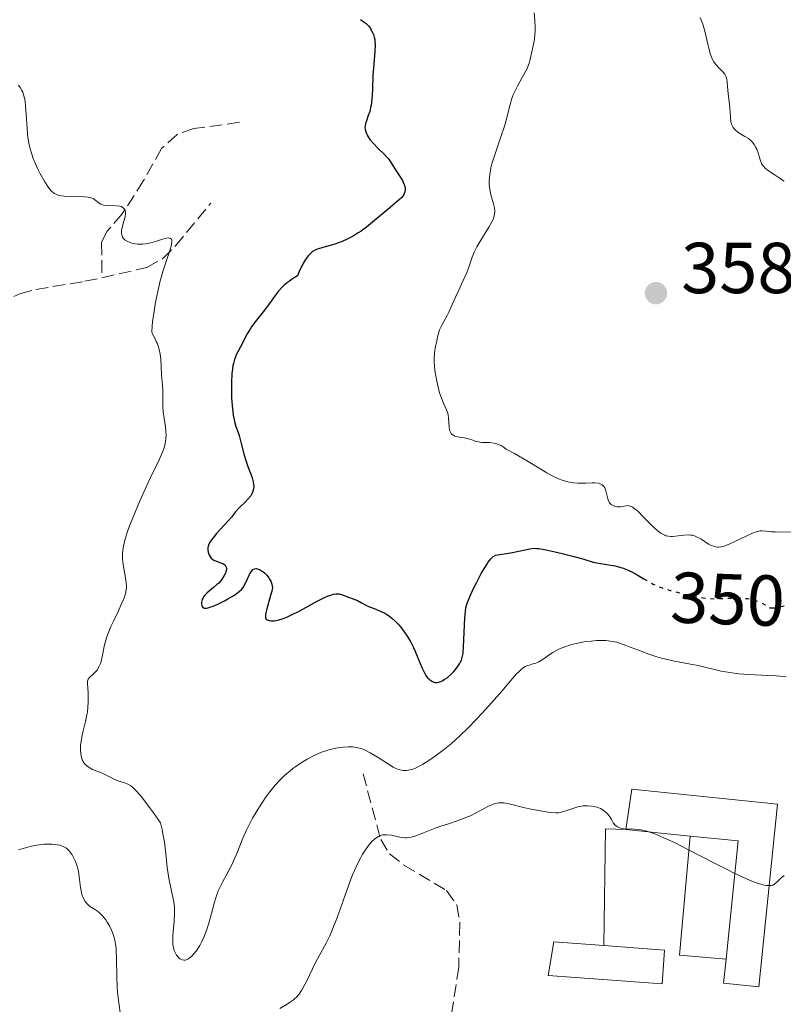
# Model space of a CAD drawing. Units: metres. Extents: x 625458 to 628936, y 4676349 to 4678721.
# Drawn here: x 625767 to 625873, y 4676656 to 4676793 of the extents above; entities that cross this region are included whole.
import ezdxf
from ezdxf.enums import TextEntityAlignment as Align

# ---------------------------------------------------------------- set-up
doc = ezdxf.new("R2010")
doc.units = ezdxf.units.M
doc.header["$MEASUREMENT"] = 0
doc.linetypes.add('DGN Style 3', pattern=[2.435890702152634, 1.739921930109024, -0.6959687720436097])
doc.linetypes.add('DGN Style 5', pattern=[1.217945351076317, 0.5219765790327072, -0.6959687720436097])
for name, color, linetype, lineweight in [('Barranco lineal', 142, 'DGN Style 3', 13), ('Caseta-cabaña', 1, 'Continuous', 0), ('Cota de curva de nivel directora', 7, 'Continuous', 0), ('Cota de punto acotado terreno', 7, 'Continuous', 0), ('Curva de nivel directora', 30, 'Continuous', 30), ('Curva de nivel directora no vista', 30, 'DGN Style 5', 30), ('Curva de nivel intermedia', 30, 'Continuous', 0), ('Edificio', 1, 'Continuous', 13), ('Línea  de muro-pared o tapia', 1, 'Continuous', 13), ('Punto acotado terreno (símbolo)', 7, 'Continuous', 0)]:
    doc.layers.add(name, color=color, linetype=linetype, lineweight=lineweight)
doc.styles.add('Style-Arial', font='arial.ttf')

# ---------------------------------------------------------------- blocks, each defined once
blk = doc.blocks.new('5PATER')
at = {"layer": 'Punto acotado terreno (símbolo)', "linetype": 'Continuous', "lineweight": 0}
h = blk.add_hatch(color=51, dxfattribs=at)
edge = h.paths.add_edge_path()
edge.add_ellipse((0, 0), major_axis=(-0.1095731443231308, -0.1110710700762829), ratio=0.9994222409660317, start_angle=0, end_angle=360)

msp = doc.modelspace()

# ---------------------------------------------------------------- linework, layer by layer
at = {"layer": 'Barranco lineal', "color": 142, "linetype": 'DGN Style 3', "lineweight": 13}
for points in [[(625797.6600000003, 4676778.859999999, 347.3600000000006), (625791.3200000003, 4676777.99, 346.6100000000006), (625788.9699999997, 4676777.189999999, 346.3000000000029), (625786.8099999997, 4676775.210000001, 345.6300000000047), (625784.3200000003, 4676770.76, 345.5), (625781.3399999999, 4676766.130000001, 344.75), (625779.2199999997, 4676763.680000001, 344.3800000000047), (625778.4900000002, 4676762.140000001, 344.3800000000047), (625778.5300000003, 4676757.25, 344.070000000007)], [(625778.5300000003, 4676757.25, 344.070000000007), (625784.7699999996, 4676758.689999999, 344.75), (625786.9400000004, 4676759.91, 345.0299999999988), (625788.7400000002, 4676761.680000001, 345.320000000007), (625793.6500000004, 4676767.609999999, 345.8699999999953)], [(625662.3899999997, 4676732.99, 340.2799999999988), (625665.2400000002, 4676729.859999999, 341.0299999999988), (625667.2100000001, 4676728.300000001, 341.0299999999988), (625668.5800000001, 4676727.75, 341.0299999999988), (625673.04, 4676727.32, 341.0299999999988), (625680.79, 4676727.449999999, 341.0299999999988), (625703, 4676731.859999999, 341.3899999999995), (625739.7699999996, 4676743.57, 342.1399999999995), (625749.2199999997, 4676746.83, 342.1399999999995), (625755.1900000004, 4676749.25, 342.179999999993), (625761.8099999997, 4676752.779999999, 342.4700000000012), (625767.1100000005, 4676755.01, 343.0200000000041), (625769.3200000003, 4676755.630000001, 343.2599999999948), (625776.1600000003, 4676756.76, 343.6300000000047), (625778.5300000003, 4676757.25, 344.070000000007)], [(625814.8399999999, 4676688.300000001, 342.8899999999995), (625817.2800000003, 4676679.180000001, 340.6499999999942), (625818.5, 4676677.17, 340.1300000000047), (625820.5199999996, 4676675.630000001, 339.6900000000023), (625826.4299999997, 4676672.09, 338.7899999999936), (625827.8600000005, 4676670.08, 338.7899999999936), (625828.2800000003, 4676667.600000001, 338.7899999999936), (625828.1299999999, 4676661.439999999, 338.0500000000029), (625826.5999999996, 4676651.59, 337.4600000000065)]]:
    msp.add_polyline3d(points, dxfattribs=at)
at = {"layer": 'Caseta-cabaña', "color": 1, "linetype": 'Continuous', "lineweight": 0, "elevation": 341.7700000000041, "flags": 128}
msp.add_lwpolyline([(625860.3200000003, 4676679.66), (625858.8200000003, 4676663.109999999), (625865.29, 4676662.57)], dxfattribs=at)
at = {"layer": 'Caseta-cabaña', "color": 1, "linetype": 'Continuous', "lineweight": 0}
msp.add_polyline3d([(625865.29, 4676662.57, 341.1600000000035), (625858.8200000003, 4676663.109999999, 341.7700000000041), (625860.3200000003, 4676679.66, 341.7700000000041), (625866.9699999997, 4676678.980000001, 341.7700000000041)], close=True, dxfattribs=at)
at = {"layer": 'Curva de nivel directora', "color": 30, "linetype": 'Continuous', "lineweight": 30, "elevation": 350, "flags": 128}
for points in [[(625814.4699999987, 4676793.160000003), (625814.9899999995, 4676792.790000001), (625815.24, 4676792.59), (625815.5700000006, 4676792.25), (625815.859999999, 4676791.880000001), (625815.9799999997, 4676791.690000001), (625816.1999999988, 4676791.270000001), (625816.2900000004, 4676791.050000002), (625816.3899999987, 4676790.710000002), (625816.4600000003, 4676790.360000002), (625816.4899999994, 4676790.11), (625816.5199999984, 4676789.59), (625816.4800000006, 4676788.77), (625816.3099999983, 4676786.930000001), (625816.2100000001, 4676785.41), (625816.1200000006, 4676783.460000001), (625816.0800000003, 4676782.640000001), (625816.0099999988, 4676781.680000001), (625815.9399999996, 4676781.190000001), (625815.8799999993, 4676780.900000001), (625815.7499999995, 4676780.380000001), (625815.5499999983, 4676779.790000001), (625815.2899999992, 4676779.050000001), (625815.1900000006, 4676778.710000001), (625815.1100000002, 4676778.32), (625815.099999999, 4676778.140000002), (625815.1300000004, 4676777.870000001), (625815.24, 4676777.460000002), (625815.4199999986, 4676777.060000001), (625815.5499999983, 4676776.840000001), (625815.7899999997, 4676776.490000002), (625816.269999998, 4676775.91), (625816.8899999994, 4676775.28), (625817.7900000003, 4676774.410000001), (625818.1799999991, 4676773.980000001), (625818.349999999, 4676773.78), (625818.6500000008, 4676773.369999999), (625819.4199999997, 4676772.140000002), (625819.7100000002, 4676771.690000001), (625820.1100000005, 4676771.070000002), (625820.3000000003, 4676770.760000001), (625820.5199999993, 4676770.32), (625820.6, 4676770.11), (625820.649999999, 4676769.9), (625820.6800000003, 4676769.770000001), (625820.6899999992, 4676769.520000001), (625820.6400000001, 4676769.180000001), (625820.5599999997, 4676768.960000001), (625820.4900000005, 4676768.830000003), (625820.3099999992, 4676768.57), (625820.1999999997, 4676768.430000001), (625819.9000000004, 4676768.15), (625818.2999999998, 4676766.810000001), (625816.42, 4676765.199999999), (625815.3099999991, 4676764.310000002), (625814.5499999992, 4676763.74), (625814.1600000003, 4676763.480000001), (625813.5799999991, 4676763.120000001), (625813.0099999993, 4676762.800000001), (625812.6399999983, 4676762.609999999), (625811.9099999995, 4676762.289999999), (625810.8900000001, 4676761.920000001), (625810.28, 4676761.730000001), (625809.2499999995, 4676761.449999999), (625808.5199999987, 4676761.230000002), (625808.2399999994, 4676761.12), (625807.9100000008, 4676760.939999999)], [(625807.9100000008, 4676760.939999999), (625807.7599999988, 4676760.840000001), (625807.4599999993, 4676760.590000001), (625807.190000001, 4676760.300000003), (625807.039999999, 4676760.119999999), (625806.8099999988, 4676759.79), (625806.4099999988, 4676759.100000001), (625805.9699999985, 4676758.140000001), (625805.7299999992, 4676757.53), (625805.0099999994, 4676757.09), (625804.5899999993, 4676756.800000002), (625804.3300000001, 4676756.609999999), (625803.8699999995, 4676756.220000001), (625803.57, 4676755.930000001), (625803.0400000003, 4676755.350000001), (625802.6, 4676754.79), (625801.8400000001, 4676753.690000001), (625800.9599999993, 4676752.539999999), (625799.8300000007, 4676751.109999999), (625799.3399999988, 4676750.440000001), (625799.1199999999, 4676750.100000001), (625798.7300000008, 4676749.45), (625797.7999999988, 4676747.650000001), (625797.4099999998, 4676746.940000001), (625797.2099999987, 4676746.560000001), (625797.0299999998, 4676746.130000001), (625796.9499999994, 4676745.900000001), (625796.7999999997, 4676745.36), (625796.7399999994, 4676745.050000002), (625796.6599999988, 4676744.54), (625796.5899999995, 4676743.960000001), (625796.5299999992, 4676742.650000001), (625796.5299999992, 4676741.24), (625796.5499999993, 4676740.619999999), (625796.6299999999, 4676739.439999999), (625796.7100000002, 4676738.65), (625796.7799999996, 4676738.140000001), (625796.9600000005, 4676737.289999999), (625797.1599999995, 4676736.600000001), (625797.4500000001, 4676735.770000001), (625797.5899999987, 4676735.330000001), (625797.8999999993, 4676734.2), (625798.3099999984, 4676732.590000001), (625798.5199999985, 4676731.84), (625798.8499999993, 4676730.880000001), (625799.2599999984, 4676729.87), (625799.4199999992, 4676729.440000001), (625799.5699999991, 4676728.869999999), (625799.6200000005, 4676728.510000002), (625799.6299999994, 4676728.29), (625799.5800000002, 4676727.860000002), (625799.4699999985, 4676727.440000001), (625799.379999999, 4676727.240000002), (625799.2200000003, 4676726.949999999), (625798.8799999984, 4676726.510000001), (625798.4499999993, 4676726.080000003), (625797.8199999989, 4676725.500000001), (625797.5199999993, 4676725.200000001), (625797.1199999994, 4676724.74), (625796.519999998, 4676723.990000002), (625796.1200000001, 4676723.520000001), (625794.4599999995, 4676721.700000001), (625793.9699999999, 4676721.100000001), (625793.7599999999, 4676720.82), (625793.5899999999, 4676720.570000002), (625793.3599999996, 4676720.12), (625793.2599999991, 4676719.74), (625793.239999999, 4676719.52), (625793.239999999, 4676719.369999999), (625793.2900000004, 4676719.100000001), (625793.42, 4676718.720000002), (625793.5199999984, 4676718.54), (625793.7300000007, 4676718.29), (625794.0100000001, 4676718.07), (625794.1799999999, 4676717.980000001), (625794.589999999, 4676717.82), (625795.1700000003, 4676717.61), (625795.4299999995, 4676717.480000001), (625795.6399999995, 4676717.310000001), (625795.72, 4676717.220000002), (625795.7999999983, 4676717.050000002), (625795.8299999996, 4676716.859999999), (625795.8299999996, 4676716.710000002), (625795.7600000004, 4676716.390000002), (625795.7000000001, 4676716.220000003), (625795.53, 4676715.869999999), (625795.3099999988, 4676715.510000002), (625795.1399999988, 4676715.270000001), (625794.7599999988, 4676714.820000002), (625794.5199999998, 4676714.600000001), (625794.0399999992, 4676714.190000001), (625793.1499999996, 4676713.470000001), (625792.7899999997, 4676713.110000002), (625792.66, 4676712.920000001), (625792.5799999996, 4676712.789999999), (625792.459999999, 4676712.529999999), (625792.3699999995, 4676712.150000002), (625792.3600000006, 4676711.92), (625792.4000000008, 4676711.650000001), (625792.4500000001, 4676711.550000001), (625792.5599999995, 4676711.430000001)], [(625825.9299999987, 4676701.28), (625826.1200000007, 4676701.4), (625826.5199999987, 4676701.670000001), (625827.0999999997, 4676702.180000001), (625827.4599999996, 4676702.550000002), (625827.6899999998, 4676702.810000001), (625828.0699999998, 4676703.310000001), (625828.2399999996, 4676703.58), (625828.3400000003, 4676703.760000001), (625828.499999999, 4676704.100000001), (625828.6599999999, 4676704.640000002), (625828.7299999992, 4676705.03), (625828.8099999997, 4676705.949999999), (625828.9699999985, 4676709.980000001), (625829.0600000002, 4676710.930000001), (625829.1399999983, 4676711.36), (625829.3199999993, 4676712.020000001), (625829.44, 4676712.369999999), (625829.7599999995, 4676713.150000001), (625830.2000000001, 4676714.09), (625830.5399999997, 4676714.78), (625831.2599999994, 4676716.130000001), (625831.7899999992, 4676717.04), (625832.0199999993, 4676717.42), (625832.2299999995, 4676717.730000001), (625832.5999999982, 4676718.2), (625832.7100000001, 4676718.320000002), (625832.9200000003, 4676718.5), (625833.1300000002, 4676718.620000001), (625833.2599999999, 4676718.680000001), (625833.5499999982, 4676718.760000002), (625834.1299999994, 4676718.859999999), (625835.0700000004, 4676718.980000001), (625835.6000000001, 4676719.060000001), (625838.0199999987, 4676719.580000003), (625838.610000001, 4676719.650000001), (625838.9899999987, 4676719.640000002), (625839.2799999992, 4676719.610000002), (625840.0399999992, 4676719.470000003), (625841.729999999, 4676719.119999999), (625842.7100000002, 4676718.890000001), (625844.1399999985, 4676718.529999999), (625845.3799999991, 4676718.170000002), (625846.8299999996, 4676717.750000001), (625847.5499999993, 4676717.580000001), (625849.8699999995, 4676717.199999999), (625850.6699999997, 4676717), (625851.0599999987, 4676716.880000002), (625851.4499999998, 4676716.730000002), (625852.2099999997, 4676716.37), (625852.9499999996, 4676715.960000001), (625853.8499999982, 4676715.430000001)], [(625792.5599999995, 4676711.430000001), (625792.7400000005, 4676711.350000001), (625793.0499999991, 4676711.340000001), (625793.3099999983, 4676711.390000002), (625793.5099999994, 4676711.45), (625793.980000001, 4676711.62), (625794.6200000005, 4676711.900000001), (625795.5500000002, 4676712.359999999), (625796.0199999996, 4676712.61), (625796.9600000005, 4676713.16), (625797.4399999989, 4676713.5), (625797.6299999988, 4676713.660000001), (625797.9599999997, 4676713.980000001), (625798.1399999985, 4676714.210000001), (625798.4400000002, 4676714.710000001), (625798.7699999989, 4676715.390000001), (625799.0500000005, 4676715.99), (625799.2000000002, 4676716.260000001), (625799.4100000004, 4676716.58), (625799.5199999998, 4676716.689999999), (625799.739999999, 4676716.820000002), (625799.9600000002, 4676716.840000002), (625800.11, 4676716.820000002), (625800.4199999984, 4676716.7), (625800.729999999, 4676716.53), (625800.8799999988, 4676716.420000001), (625801.109999999, 4676716.24), (625801.4399999998, 4676715.920000001), (625801.7199999993, 4676715.570000002), (625801.8400000001, 4676715.380000002), (625801.9999999986, 4676715.090000002), (625802.1199999994, 4676714.800000001), (625802.1599999996, 4676714.66), (625802.2099999988, 4676714.380000001), (625802.22, 4676714.230000001), (625802.1900000009, 4676713.92), (625802.1399999994, 4676713.680000001), (625801.9800000008, 4676713.080000003), (625801.4499999988, 4676711.26), (625801.3100000002, 4676710.699999999), (625801.27, 4676710.460000002), (625801.2499999999, 4676710.27), (625801.2499999999, 4676710.150000001), (625801.27, 4676709.970000001), (625801.3700000006, 4676709.78), (625801.4800000001, 4676709.7), (625801.7899999986, 4676709.600000001), (625802.0700000002, 4676709.560000001), (625802.24, 4676709.550000003), (625802.5399999997, 4676709.57), (625803.1099999995, 4676709.690000001), (625803.5900000001, 4676709.840000001), (625803.8699999995, 4676709.939999999), (625804.3300000001, 4676710.140000001), (625804.8599999996, 4676710.390000001), (625806.0299999987, 4676710.980000001), (625808.4699999995, 4676712.290000001), (625809.4899999987, 4676712.82), (625809.909999999, 4676713.010000001), (625810.5599999994, 4676713.250000002), (625810.7400000005, 4676713.300000001), (625811.0499999989, 4676713.340000001), (625811.3199999994, 4676713.340000001), (625811.5000000005, 4676713.310000002), (625811.8499999992, 4676713.210000002), (625812.8100000003, 4676712.880000001), (625813.3299999988, 4676712.690000001), (625814.0399999997, 4676712.380000004), (625814.6299999997, 4676712.08), (625815.3299999993, 4676711.710000002), (625815.7099999993, 4676711.53), (625816.3599999996, 4676711.27), (625817.3299999997, 4676710.869999999), (625817.8399999995, 4676710.620000001), (625818.2799999998, 4676710.359999999), (625818.4999999988, 4676710.210000002), (625818.8200000006, 4676709.960000002), (625819.3100000002, 4676709.539999999), (625819.7899999984, 4676709.040000001), (625820.0299999998, 4676708.760000002), (625820.24, 4676708.490000002), (625820.6600000003, 4676707.910000003), (625820.9699999986, 4676707.440000001), (625821.409999999, 4676706.680000001), (625821.8299999991, 4676705.869999999), (625822.0300000004, 4676705.450000001), (625822.5600000002, 4676704.180000002), (625823.0000000005, 4676703.100000001), (625823.2199999995, 4676702.61), (625823.4499999997, 4676702.17), (625823.5700000004, 4676701.980000002), (625823.7999999984, 4676701.670000001), (625823.9100000003, 4676701.539999999), (625824.1000000001, 4676701.369999999), (625824.3799999995, 4676701.170000001), (625824.6900000002, 4676701.050000002), (625824.8499999989, 4676701.020000001), (625825.1900000009, 4676701.020000001), (625825.3699999996, 4676701.060000001), (625825.6400000001, 4676701.140000002), (625825.9299999987, 4676701.28)], [(625871.3799999988, 4676711.390000002), (625871.7699999998, 4676711.380000001), (625872.0400000003, 4676711.400000001), (625872.579999999, 4676711.470000001), (625872.9199999988, 4676711.550000001), (625873.3899999983, 4676711.650000001)]]:
    msp.add_lwpolyline(points, dxfattribs=at)
at = {"layer": 'Curva de nivel directora no vista', "color": 30, "linetype": 'DGN Style 5', "lineweight": 30, "elevation": 350, "flags": 128}
msp.add_lwpolyline([(625853.8499999982, 4676715.430000001), (625854.3199999998, 4676715.150000001), (625855.149999999, 4676714.690000001), (625855.5800000004, 4676714.49), (625856.2699999989, 4676714.210000001), (625857.0800000002, 4676713.940000001), (625857.5400000006, 4676713.800000002), (625858.9699999989, 4676713.41), (625859.7600000004, 4676713.220000001), (625860.9499999993, 4676712.970000003), (625862.0800000003, 4676712.78), (625862.6100000001, 4676712.720000002), (625863.0899999985, 4676712.670000001), (625863.949999999, 4676712.640000002), (625864.729999999, 4676712.670000001), (625865.7699999984, 4676712.730000001), (625866.3299999994, 4676712.76), (625867.1599999988, 4676712.770000001), (625867.6100000001, 4676712.74), (625868.3299999998, 4676712.660000003), (625869.0899999999, 4676712.490000002), (625869.49, 4676712.359999999), (625870.0300000008, 4676712.150000002), (625870.3099999981, 4676712.020000001), (625870.7300000006, 4676711.800000001), (625871.3799999988, 4676711.390000002)], dxfattribs=at)
at = {"layer": 'Curva de nivel intermedia', "color": 30, "linetype": 'Continuous', "lineweight": 0, "flags": 128}
for points, elevation in [([(625838.610000001, 4676794.08), (625838.7000000003, 4676792.999999999), (625838.7500000017, 4676791.99), (625838.7400000006, 4676791.519999999), (625838.7300000016, 4676791.099999999), (625838.6500000011, 4676790.359999998), (625838.5400000017, 4676789.720000001), (625838.2900000013, 4676788.649999999), (625838.0700000002, 4676787.640000001), (625837.9200000003, 4676787.09), (625837.6900000002, 4676786.499999999), (625837.5400000003, 4676786.17), (625836.9600000014, 4676785.07), (625836.3500000011, 4676784), (625836.0600000005, 4676783.439999999), (625835.6700000018, 4676782.599999998), (625835.5100000007, 4676782.180000001), (625835.2600000004, 4676781.34), (625834.8200000002, 4676779.519999998), (625834.5300000017, 4676778.480000001), (625833.9400000017, 4676776.699999999), (625833.0900000001, 4676774.220000001), (625832.7400000015, 4676773.069999999), (625832.6100000017, 4676772.550000001), (625832.4400000018, 4676771.59), (625832.3700000005, 4676770.749999999), (625832.3700000005, 4676770.24), (625832.4000000015, 4676769.909999999), (625832.490000001, 4676769.289999997), (625832.5600000003, 4676768.960000001), (625832.7300000002, 4676768.32), (625832.9600000004, 4676767.52), (625833.0499999998, 4676767.140000001), (625833.1300000002, 4676766.599999999), (625833.1300000002, 4676766.349999999), (625833.1200000013, 4676766.179999999), (625833.060000001, 4676765.850000001), (625832.9, 4676765.359999998), (625832.7400000015, 4676765.01), (625832.3200000012, 4676764.27), (625831.0500000016, 4676762.260000001), (625830.6400000004, 4676761.539999999), (625830.4600000015, 4676761.179999999), (625830.2900000016, 4676760.83), (625830.01, 4676760.119999999), (625829.5300000017, 4676758.710000001), (625829.2600000012, 4676757.98), (625828.7699999994, 4676756.86), (625828.0499999997, 4676755.349999999), (625827.7100000001, 4676754.63), (625827.2699999996, 4676753.619999999), (625826.7700000012, 4676752.470000001), (625826.530000002, 4676751.989999999), (625825.8100000002, 4676750.779999998)], 355.0000000000001), ([(625873.3700000002, 4676770.689999999), (625873.0199999993, 4676770.929999999), (625872.6900000008, 4676771.140000001), (625871.9800000022, 4676771.59), (625871.4600000014, 4676771.939999999), (625870.9699999996, 4676772.31), (625870.7500000006, 4676772.509999999), (625870.4900000013, 4676772.779999999), (625870.3799999995, 4676772.92), (625870.2300000021, 4676773.140000002), (625870.0800000001, 4676773.49), (625869.9000000012, 4676774.119999998), (625869.7900000017, 4676774.489999999), (625869.5599999992, 4676775.109999998), (625869.4400000008, 4676775.359999998), (625869.2100000005, 4676775.789999997), (625868.9700000014, 4676776.119999998), (625868.8000000014, 4676776.3), (625868.4100000004, 4676776.599999999), (625867.9100000019, 4676776.909999999), (625867.2100000001, 4676777.320000002), (625866.8800000015, 4676777.539999999), (625866.5799999997, 4676777.8), (625866.4500000001, 4676777.929999999), (625866.2800000003, 4676778.159999999), (625866.1399999994, 4676778.409999999), (625866.0700000002, 4676778.590000001), (625865.9699999995, 4676778.970000001), (625865.8900000014, 4676779.580000001), (625865.8399999999, 4676780.859999999), (625865.7500000005, 4676781.74), (625865.6000000008, 4676782.830000001), (625865.5300000014, 4676783.350000001), (625865.5000000001, 4676783.850000001), (625865.450000001, 4676784.480000001), (625865.4000000019, 4676784.769999999), (625865.29, 4676785.189999999), (625865.2099999996, 4676785.380000001), (625865.1100000013, 4676785.56), (625864.8499999997, 4676785.899999999), (625864.2199999995, 4676786.51), (625863.910000001, 4676786.829999999), (625863.6699999997, 4676787.130000001), (625863.5600000002, 4676787.300000001), (625863.4100000003, 4676787.569999999), (625863.2100000014, 4676788.039999999), (625863.1100000008, 4676788.309999999), (625862.9299999997, 4676788.96), (625862.7599999999, 4676789.730000001), (625862.5000000005, 4676790.910000001), (625862.3399999996, 4676791.53), (625862.0600000002, 4676792.48), (625861.8900000004, 4676792.949999999), (625861.7000000003, 4676793.41)], 355.0000000000001), ([(625766.9199999997, 4676784.029999998), (625767.17, 4676783.680000001), (625767.4000000004, 4676783.269999999), (625767.5099999999, 4676783.039999999), (625767.6900000009, 4676782.52), (625767.7600000001, 4676782.23), (625767.8600000007, 4676781.74), (625767.9200000011, 4676781.199999999), (625768.0100000005, 4676779.960000001), (625768.12, 4676778.11), (625768.2000000004, 4676777.150000001), (625768.3400000012, 4676776.189999999), (625768.4300000007, 4676775.720000001), (625768.5900000016, 4676775.019999999), (625768.7200000013, 4676774.580000001)], 345.0000000000001), ([(625768.7200000013, 4676774.580000001), (625769.0200000008, 4676773.710000001), (625769.1900000006, 4676773.3), (625769.5400000016, 4676772.52), (625769.9000000014, 4676771.8), (625770.5899999999, 4676770.57), (625770.99, 4676769.939999999), (625771.1900000012, 4676769.67), (625771.4700000006, 4676769.33), (625771.7800000012, 4676769.06), (625771.9500000011, 4676768.949999998), (625772.3300000011, 4676768.779999998), (625772.5400000013, 4676768.710000001), (625772.9000000011, 4676768.630000001), (625773.3000000013, 4676768.579999999), (625774.2100000009, 4676768.53), (625776.0900000007, 4676768.489999999), (625776.6100000015, 4676768.439999999), (625776.8399999995, 4676768.4), (625777.13, 4676768.32), (625777.290000001, 4676768.26), (625777.5599999991, 4676768.099999999), (625778.1500000015, 4676767.609999999), (625778.3700000006, 4676767.470000001), (625778.5000000002, 4676767.42), (625778.7300000006, 4676767.359999998), (625779.2800000003, 4676767.31), (625780.4900000017, 4676767.27), (625781.0100000004, 4676767.199999998), (625781.2300000016, 4676767.140000001), (625781.3500000001, 4676767.079999999), (625781.5500000013, 4676766.930000001), (625781.6300000016, 4676766.84), (625781.7400000012, 4676766.63), (625781.7900000004, 4676766.369999998), (625781.8000000016, 4676766.179999999), (625781.7400000012, 4676765.720000001), (625781.5800000003, 4676765.119999999), (625781.3500000001, 4676764.25), (625781.2699999996, 4676763.81), (625781.2600000007, 4676763.4), (625781.2899999997, 4676763.21), (625781.3800000013, 4676762.939999999), (625781.54, 4676762.699999998), (625781.6699999997, 4676762.56), (625781.7800000014, 4676762.48), (625782.0200000006, 4676762.329999999), (625782.2199999995, 4676762.229999999), (625782.6700000011, 4676762.079999999), (625783.1600000005, 4676761.980000001), (625783.5100000014, 4676761.939999999), (625783.7400000016, 4676761.930000001), (625784.2000000001, 4676761.930000001), (625784.5799999998, 4676761.970000001), (625785.3100000008, 4676762.109999998), (625785.9900000002, 4676762.289999999), (625786.7999999995, 4676762.56), (625787.1500000004, 4676762.67), (625787.5599999994, 4676762.77), (625787.7400000005, 4676762.789999999), (625787.9600000017, 4676762.77), (625788.0800000002, 4676762.720000001), (625788.1800000007, 4676762.609999999), (625788.2300000022, 4676762.470000001), (625788.25, 4676762.249999999), (625788.2200000011, 4676761.980000001), (625788.1400000006, 4676761.65), (625787.8700000001, 4676760.779999998), (625787.3499999993, 4676759.23), (625787.0499999998, 4676758.279999999), (625786.5900000016, 4676756.65), (625786.3800000015, 4676755.749999999), (625785.9900000002, 4676753.859999998), (625785.7900000013, 4676752.619999997), (625785.5800000012, 4676751.140000001), (625785.520000001, 4676750.519999999), (625785.4800000007, 4676749.779999999), (625785.4900000019, 4676749.509999999), (625785.8800000009, 4676748.84), (625786.0799999997, 4676748.42), (625786.2000000004, 4676748.149999999), (625786.3900000004, 4676747.649999999), (625786.4999999999, 4676747.289999999), (625786.6400000007, 4676746.619999998), (625786.7100000001, 4676746.009999998), (625786.7500000002, 4676744.899999999), (625786.8200000017, 4676743.739999999), (625786.9500000014, 4676742.309999999), (625786.9900000016, 4676741.640000001), (625786.9900000016, 4676740.669999998), (625786.9800000006, 4676739.789999999), (625786.9900000016, 4676739.329999999), (625787.060000001, 4676738.579999999), (625787.1799999995, 4676737.749999999), (625787.3600000005, 4676736.550000002), (625787.4200000009, 4676735.92), (625787.4400000009, 4676735.279999999), (625787.4299999997, 4676734.96), (625787.3700000016, 4676734.470000001), (625787.2700000011, 4676733.989999999), (625787.1799999995, 4676733.67)], 345.0000000000001), ([(625825.8100000002, 4676750.779999998), (625825.5900000011, 4676750.3), (625825.4800000016, 4676750.019999999), (625825.3699999996, 4676749.699999998), (625825.1799999997, 4676748.99), (625825.020000001, 4676748.230000001), (625824.9200000004, 4676747.73), (625824.7800000019, 4676746.8), (625824.7100000003, 4676745.960000001), (625824.7100000003, 4676745.470000001), (625824.7400000016, 4676745.13), (625824.8300000011, 4676744.369999997), (625825.0900000003, 4676742.869999998), (625825.2699999991, 4676742.05), (625825.4800000016, 4676741.259999999), (625825.6, 4676740.900000001), (625825.7200000007, 4676740.55), (625825.9700000009, 4676739.939999999), (625826.4400000004, 4676738.9), (625826.6000000013, 4676738.440000001), (625826.6600000017, 4676738.21), (625826.730000001, 4676737.759999998), (625826.7900000013, 4676736.529999999), (625826.8600000006, 4676736.07), (625826.9299999998, 4676735.869999999), (625827.0700000006, 4676735.599999999), (625827.2100000015, 4676735.460000001), (625827.4400000017, 4676735.319999999), (625827.6000000006, 4676735.25), (625827.9900000016, 4676735.149999999), (625828.8900000001, 4676735.009999999), (625829.3400000016, 4676734.92), (625829.9699999997, 4676734.709999999), (625830.5399999997, 4676734.509999998), (625830.8500000003, 4676734.430000001), (625831.3900000014, 4676734.359999998), (625831.8099999992, 4676734.350000001), (625832.4200000018, 4676734.339999998), (625832.7500000002, 4676734.31), (625833.2599999999, 4676734.230000001), (625833.5199999993, 4676734.15), (625833.8700000001, 4676734.01), (625834.0500000013, 4676733.920000001), (625834.3100000004, 4676733.750000001), (625834.7100000005, 4676733.429999999), (625835.8799999995, 4676732.81), (625837.7999999997, 4676731.73), (625840.3800000012, 4676730.159999998), (625841.2999999998, 4676729.640000001), (625841.7200000001, 4676729.430000001), (625842.0000000016, 4676729.31), (625842.5300000014, 4676729.109999998), (625843.2900000014, 4676728.9), (625843.7800000008, 4676728.810000001), (625844.1000000006, 4676728.769999999), (625844.7300000008, 4676728.719999999), (625845.7900000003, 4676728.730000001), (625846.670000001, 4676728.75), (625847.050000001, 4676728.739999999), (625847.5499999993, 4676728.690000001), (625847.7599999995, 4676728.63), (625847.8800000002, 4676728.59), (625848.0800000014, 4676728.470000001), (625848.1700000007, 4676728.399999999), (625848.3099999994, 4676728.25), (625848.4300000002, 4676728.06), (625848.4900000005, 4676727.930000001), (625848.5900000011, 4676727.640000001), (625848.8500000003, 4676726.550000001), (625848.9700000009, 4676726.23), (625849.0400000003, 4676726.079999999), (625849.1299999997, 4676725.95), (625849.3399999999, 4676725.739999999), (625849.5900000001, 4676725.579999999), (625849.7700000012, 4676725.51), (625850.14, 4676725.440000001), (625850.5700000013, 4676725.440000001), (625851.4000000006, 4676725.560000001), (625851.6399999998, 4676725.579999999), (625851.7600000005, 4676725.569999999), (625851.9600000017, 4676725.529999999), (625852.3000000014, 4676725.369999998), (625852.7199999995, 4676725.069999999), (625852.9699999997, 4676724.850000001), (625853.8800000016, 4676723.949999999), (625854.8000000003, 4676722.999999999), (625855.2600000007, 4676722.55), (625855.9200000003, 4676721.980000001), (625856.2199999997, 4676721.77), (625856.4100000019, 4676721.649999999), (625856.7699999996, 4676721.470000001), (625856.9400000017, 4676721.41), (625857.2800000014, 4676721.33), (625857.61, 4676721.300000001), (625857.8300000012, 4676721.300000001), (625858.2800000005, 4676721.34), (625859.4100000015, 4676721.5), (625860.0100000005, 4676721.52), (625860.4100000006, 4676721.5), (625860.6100000017, 4676721.460000002), (625860.9100000013, 4676721.380000001)], 355.0000000000001), ([(625787.1799999995, 4676733.67), (625786.9500000014, 4676733.009999999), (625786.490000001, 4676731.96), (625785.2800000017, 4676729.510000001), (625784.2400000001, 4676727.269999999), (625783.5499999995, 4676725.680000001), (625782.7300000014, 4676723.659999998), (625782.3800000005, 4676722.76), (625782.0099999994, 4676721.699999998), (625781.8600000018, 4676721.23), (625781.6699999997, 4676720.579999999), (625781.490000001, 4676719.710000002), (625781.4400000017, 4676719.309999999), (625781.4100000004, 4676719.05), (625781.4000000014, 4676718.539999999), (625781.4100000004, 4676718.149999999), (625781.490000001, 4676717.38), (625781.8600000018, 4676715.270000001), (625781.92, 4676714.74), (625781.9400000002, 4676714.480000001), (625781.9300000012, 4676714.099999999), (625781.8700000008, 4676713.699999998), (625781.8300000007, 4676713.490000002), (625781.6200000005, 4676712.789999999), (625781.4599999996, 4676712.4), (625781.2699999996, 4676711.96), (625780.8100000013, 4676710.980000001), (625780.1200000007, 4676709.539999999), (625779.780000001, 4676708.8), (625779.3400000005, 4676707.720000001), (625779.1700000007, 4676707.199999999), (625778.9000000004, 4676706.230000001), (625778.5500000016, 4676704.579999999), (625778.4000000019, 4676703.92), (625778.3100000002, 4676703.640000001), (625778.1200000002, 4676703.16), (625777.9000000012, 4676702.78), (625777.7400000002, 4676702.579999999), (625777.4200000007, 4676702.239999999), (625777.1800000014, 4676702.039999999), (625776.890000001, 4676701.79), (625776.7700000001, 4676701.66), (625776.6200000005, 4676701.449999998), (625776.5700000012, 4676701.32), (625776.5399999999, 4676701.189999999), (625776.5100000009, 4676700.88), (625776.6000000003, 4676699.539999999), (625776.6100000015, 4676698.71), (625776.6100000015, 4676698.27), (625776.5700000012, 4676697.569999999), (625776.4999999999, 4676696.869999998), (625776.4400000017, 4676696.529999998), (625776.2400000005, 4676695.560000001), (625775.9100000019, 4676694.3), (625775.7599999999, 4676693.66), (625775.6200000013, 4676692.779999999), (625775.5699999998, 4676692.34), (625775.5400000007, 4676691.699999998), (625775.5800000011, 4676691.11), (625775.6200000013, 4676690.84), (625775.6700000004, 4676690.59), (625775.8400000003, 4676690.149999999), (625776.0599999994, 4676689.779999998), (625776.2400000005, 4676689.579999999), (625776.3800000013, 4676689.449999999), (625776.6699999997, 4676689.230000001), (625776.8500000006, 4676689.119999998), (625777.2300000006, 4676688.929999999), (625778.4900000013, 4676688.430000001), (625780.3200000018, 4676687.529999999), (625780.9099999998, 4676687.310000001), (625781.700000001, 4676687.04), (625782.1200000012, 4676686.859999998), (625782.5300000003, 4676686.640000001), (625782.7800000005, 4676686.449999999), (625783.240000001, 4676686.01), (625783.8500000013, 4676685.33), (625784.22, 4676684.859999998), (625785.1299999999, 4676683.649999999), (625785.6900000008, 4676682.88), (625786.6500000019, 4676681.49), (625786.8799999999, 4676680.56), (625787.0099999995, 4676679.970000001), (625787.2100000007, 4676678.820000002), (625787.4200000009, 4676677.23), (625787.6199999999, 4676675.31), (625787.7400000005, 4676674.429999999), (625787.8400000011, 4676673.81), (625788.0700000012, 4676672.640000001), (625788.390000001, 4676671.179999999), (625788.5100000015, 4676670.48), (625788.600000001, 4676669.779999999), (625788.620000001, 4676669.429999999), (625788.63, 4676668.899999999), (625788.5800000009, 4676667.84), (625788.390000001, 4676665.850000001), (625788.3700000008, 4676665.26), (625788.3700000008, 4676664.989999999), (625788.400000002, 4676664.599999999), (625788.4300000012, 4676664.369999998), (625788.5300000017, 4676663.939999999)], 345.0000000000001), ([(625860.9100000013, 4676721.380000001), (625861.2000000018, 4676721.27), (625861.7800000008, 4676720.960000001), (625862.8700000015, 4676720.25), (625863.2200000002, 4676720.050000001), (625863.3900000001, 4676719.98), (625863.6400000005, 4676719.890000001), (625863.8100000003, 4676719.850000001), (625864.1400000012, 4676719.820000002), (625864.310000001, 4676719.83), (625864.6500000008, 4676719.880000001), (625865.0100000007, 4676719.970000001), (625865.2699999999, 4676720.060000001), (625865.8300000011, 4676720.279999999), (625868.9700000014, 4676721.739999998), (625869.4600000009, 4676721.929999999), (625869.670000001, 4676721.989999999), (625870.050000001, 4676722.069999999), (625870.3000000013, 4676722.080000001), (625870.8600000001, 4676722.039999999), (625871.6200000001, 4676721.96), (625872.1200000008, 4676721.92), (625873.0700000008, 4676721.899999999), (625874.3400000003, 4676721.949999999)], 355.0000000000001), ([(625824.240000001, 4676690.350000001), (625824.9100000015, 4676690.810000001), (625825.9800000021, 4676691.619999999), (625827.110000001, 4676692.539999999), (625827.700000001, 4676693.05), (625828.2799999999, 4676693.58), (625829.4500000011, 4676694.710000001), (625830.6000000001, 4676695.890000001), (625831.3399999999, 4676696.680000001), (625832.7400000015, 4676698.220000001), (625834.1300000016, 4676699.82), (625835.6100000013, 4676701.550000001), (625836.1800000013, 4676702.189999999), (625836.4200000004, 4676702.449999999), (625836.8200000006, 4676702.829999999), (625837.1500000014, 4676703.089999998), (625837.3500000003, 4676703.210000001), (625837.7600000015, 4676703.380000001), (625838.0900000001, 4676703.470000001), (625838.5900000008, 4676703.619999998), (625838.8600000013, 4676703.71), (625839.2800000014, 4676703.890000001), (625839.4900000016, 4676704.009999999), (625840.1599999999, 4676704.449999999), (625840.8200000015, 4676704.92), (625841.1900000003, 4676705.16), (625841.8099999995, 4676705.509999999), (625842.1500000014, 4676705.679999999), (625842.8800000001, 4676705.980000001), (625843.6700000013, 4676706.24), (625844.2200000013, 4676706.390000001), (625845.3200000009, 4676706.619999997), (625845.7400000012, 4676706.680000001), (625846.5300000003, 4676706.77), (625847.2900000003, 4676706.819999998), (625847.7500000006, 4676706.83), (625848.5700000009, 4676706.819999998), (625849.2400000015, 4676706.77), (625849.5700000002, 4676706.720000001), (625850.0900000008, 4676706.59), (625851.1400000014, 4676706.24), (625852.0900000012, 4676705.88), (625853.6100000013, 4676705.300000001), (625854.4299999992, 4676704.999999999), (625855.6900000023, 4676704.579999999), (625856.3200000003, 4676704.4), (625856.9300000004, 4676704.239999999), (625858.1100000006, 4676703.970000002), (625860.3500000003, 4676703.56), (625861.420000001, 4676703.350000001), (625864.6200000017, 4676702.599999999), (625865.7999999997, 4676702.38), (625866.4200000011, 4676702.289999999), (625867.0800000004, 4676702.220000001), (625868.4400000017, 4676702.109999999), (625871.1200000016, 4676701.990000002), (625872.2800000017, 4676701.929999998), (625872.7900000013, 4676701.890000001), (625873.6699999997, 4676701.79)], 345.0000000000001), ([(625788.5300000017, 4676663.939999999), (625788.5899999999, 4676663.749999999), (625788.7400000017, 4676663.4), (625788.9000000005, 4676663.11), (625789.0200000012, 4676662.949999999), (625789.2699999993, 4676662.699999998), (625789.4100000003, 4676662.59), (625789.6800000007, 4676662.449999998), (625789.950000001, 4676662.41), (625790.1200000009, 4676662.429999998), (625790.2400000016, 4676662.459999999), (625790.4699999996, 4676662.56), (625790.5999999992, 4676662.63), (625790.8499999996, 4676662.819999999), (625791.110000001, 4676663.05), (625791.280000001, 4676663.239999999), (625791.6200000007, 4676663.66), (625791.9600000004, 4676664.16), (625792.1300000004, 4676664.439999999), (625792.3800000007, 4676664.9), (625792.7600000007, 4676665.720000001), (625793.1299999994, 4676666.689999999), (625793.3600000021, 4676667.399999999), (625793.7799999999, 4676668.880000001), (625794.150000001, 4676670.329999999), (625794.35, 4676671.05), (625794.6000000002, 4676671.769999999), (625794.75, 4676672.130000001), (625794.9199999998, 4676672.5), (625795.2999999998, 4676673.249999999), (625796.1800000004, 4676674.859999998), (625796.6299999999, 4676675.75), (625796.8399999999, 4676676.230000001), (625797.26, 4676677.23), (625798.1299999995, 4676679.369999998), (625798.6200000013, 4676680.48), (625798.8899999995, 4676681.039999999), (625799.4700000007, 4676682.130000001), (625800.0899999999, 4676683.199999999), (625800.5200000012, 4676683.880000002), (625801.3600000016, 4676685.140000001), (625802.1900000009, 4676686.239999999), (625802.610000001, 4676686.74), (625803.2600000015, 4676687.449999999), (625803.9700000001, 4676688.119999999), (625804.3500000001, 4676688.460000001), (625805.0800000011, 4676689.039999999), (625805.4699999999, 4676689.329999999), (625806.0800000001, 4676689.749999999), (625807.0400000013, 4676690.350000001), (625808.0300000014, 4676690.869999998), (625808.540000001, 4676691.099999999), (625809.0500000007, 4676691.3), (625809.3900000004, 4676691.430000001), (625810.0699999998, 4676691.640000001), (625811.0500000011, 4676691.869999997), (625811.6800000014, 4676691.98), (625812.0800000015, 4676692.02), (625812.8200000013, 4676692.069999999), (625813.2000000014, 4676692.06), (625813.4299999994, 4676692.050000001), (625813.8899999998, 4676691.99), (625814.1, 4676691.939999999), (625814.5200000001, 4676691.83), (625814.9400000004, 4676691.67), (625815.2199999997, 4676691.539999999), (625815.8099999998, 4676691.230000001), (625816.9100000019, 4676690.560000001), (625818.3800000004, 4676689.63), (625819.0100000006, 4676689.25), (625819.29, 4676689.109999999), (625819.7599999994, 4676688.899999999), (625820.1600000019, 4676688.800000001), (625820.4000000008, 4676688.759999999), (625820.8500000002, 4676688.77), (625821.3399999996, 4676688.850000001), (625821.6200000013, 4676688.92), (625822.1199999999, 4676689.109999999), (625822.7300000022, 4676689.42), (625823.0899999999, 4676689.619999999), (625824.240000001, 4676690.350000001)], 345.0000000000001), ([(625826.8499999995, 4676681.420000001), (625828.5700000006, 4676681.999999999), (625829.3600000017, 4676682.310000001), (625829.7500000007, 4676682.480000001), (625830.4600000015, 4676682.84), (625831.74, 4676683.529999998), (625832.2899999998, 4676683.819999998), (625832.9500000015, 4676684.09), (625833.2500000009, 4676684.179999999), (625833.7000000002, 4676684.259999999), (625833.9300000004, 4676684.279999999), (625834.390000001, 4676684.259999999), (625834.6300000001, 4676684.230000001), (625835.1599999998, 4676684.13), (625837.1300000013, 4676683.630000001), (625837.9699999995, 4676683.439999999), (625839.7100000007, 4676683.099999999), (625840.8200000015, 4676682.930000001), (625841.6100000006, 4676682.869999999), (625842.0100000006, 4676682.88), (625842.2499999999, 4676682.92), (625842.7300000003, 4676683.060000001), (625844.1500000019, 4676683.550000001), (625844.6799999995, 4676683.699999998), (625844.9600000011, 4676683.759999999), (625845.4400000017, 4676683.84), (625845.6900000019, 4676683.859999999), (625846.0499999997, 4676683.869999998), (625846.5900000005, 4676683.83), (625847.1200000002, 4676683.73), (625847.3900000007, 4676683.66), (625847.8500000011, 4676683.48), (625848.0700000002, 4676683.359999998), (625848.4000000011, 4676683.130000001), (625848.7300000018, 4676682.829999999), (625848.8900000005, 4676682.640000001), (625849.2100000002, 4676682.199999998), (625849.370000001, 4676681.939999999), (625849.6000000013, 4676681.49), (625849.8700000017, 4676681.179999999), (625850.0599999995, 4676681.019999999), (625850.1900000013, 4676680.939999999), (625850.4599999996, 4676680.810000001), (625850.6699999997, 4676680.739999998), (625851.1000000011, 4676680.66), (625851.5599999994, 4676680.640000001), (625852.2099999997, 4676680.649999999), (625852.5499999997, 4676680.640000001), (625853.2699999993, 4676680.56), (625853.6600000004, 4676680.49), (625854.2900000007, 4676680.33), (625854.9900000005, 4676680.100000001), (625855.3700000005, 4676679.960000001), (625856.66, 4676679.429999999), (625857.400000002, 4676679.09), (625858.2100000012, 4676678.699999998), (625859.9900000005, 4676677.810000001), (625863.7600000012, 4676675.859999999), (625865.5200000004, 4676674.960000001), (625866.3099999994, 4676674.569999999), (625867.7100000007, 4676673.91), (625868.890000001, 4676673.409999999), (625869.5500000003, 4676673.159999999), (625869.9400000015, 4676673.029999999), (625870.6100000021, 4676672.84), (625870.9200000004, 4676672.789999999), (625871.1100000005, 4676672.769999998), (625871.4200000011, 4676672.769999998), (625871.5599999997, 4676672.779999999), (625871.8100000002, 4676672.849999999), (625872.0100000012, 4676672.96), (625872.140000001, 4676673.05), (625872.370000001, 4676673.26), (625872.9600000011, 4676673.869999998), (625873.3600000013, 4676674.189999999)], 340.0000000000001), ([(625803.2500000005, 4676655.689999999), (625804.2800000008, 4676656.3), (625804.7600000014, 4676656.599999999), (625805.1400000014, 4676656.890000001), (625805.3200000002, 4676657.039999999), (625805.5700000006, 4676657.279999998), (625805.9300000004, 4676657.699999998), (625806.2800000012, 4676658.199999999), (625806.4600000001, 4676658.499999999), (625807.0099999999, 4676659.55), (625807.8000000013, 4676661.199999999), (625808.2400000015, 4676662.07), (625809.6900000023, 4676664.769999999), (625810.2000000018, 4676665.800000001), (625810.4499999998, 4676666.359999999), (625810.6900000012, 4676666.95), (625811.1800000007, 4676668.210000001), (625812.5599999998, 4676672.109999998), (625813.1400000011, 4676673.67), (625813.4299999994, 4676674.38), (625813.8600000008, 4676675.359999998), (625814.2899999999, 4676676.250000001), (625814.5100000012, 4676676.659999999), (625814.7200000013, 4676677.039999999), (625815.1600000017, 4676677.739999999), (625815.5900000008, 4676678.329999999), (625815.8700000001, 4676678.680000001), (625816.0500000013, 4676678.880000002), (625816.4000000021, 4676679.220000001), (625816.5899999999, 4676679.38), (625816.9600000009, 4676679.61), (625817.3299999997, 4676679.76), (625817.5800000001, 4676679.82), (625817.75, 4676679.84), (625818.1100000021, 4676679.84), (625818.7800000004, 4676679.76), (625820.1200000015, 4676679.480000001), (625820.6199999999, 4676679.42), (625820.8600000013, 4676679.409999999), (625821.2600000014, 4676679.46), (625821.7300000008, 4676679.569999999), (625822.0100000004, 4676679.65), (625823.0099999993, 4676680.019999999), (625824.6400000011, 4676680.649999999), (625825.5199999994, 4676680.980000001), (625826.8499999995, 4676681.420000001)], 340.0000000000001), ([(625766.950000001, 4676677.75), (625768.5300000013, 4676678.199999999), (625769.1600000015, 4676678.340000001), (625769.4800000013, 4676678.4), (625769.8099999998, 4676678.45), (625770.4800000003, 4676678.510000001), (625771.1300000009, 4676678.52), (625771.550000001, 4676678.510000001), (625772.2900000009, 4676678.45), (625772.7100000011, 4676678.369999999), (625772.8899999999, 4676678.32), (625773.1400000004, 4676678.230000001), (625773.4900000012, 4676678.039999999), (625773.650000002, 4676677.909999999), (625773.9600000005, 4676677.599999999), (625774.230000001, 4676677.240000002), (625774.3700000017, 4676677.039999999), (625774.5700000008, 4676676.7), (625774.8500000001, 4676676.119999998), (625775.0800000003, 4676675.470000001), (625775.1699999998, 4676675.119999999), (625775.2500000002, 4676674.76), (625775.3700000009, 4676674), (625775.5499999998, 4676672.5), (625775.6700000004, 4676671.829999999), (625775.7500000009, 4676671.53), (625775.9499999998, 4676671), (625776.2000000002, 4676670.570000002), (625776.3900000001, 4676670.32), (625776.5199999998, 4676670.17), (625776.8100000004, 4676669.920000001), (625777.3500000013, 4676669.569999999), (625777.89, 4676669.220000001), (625778.1800000005, 4676669), (625778.6299999999, 4676668.550000001)], 340.0000000000001), ([(625778.6299999999, 4676668.550000001), (625779.05, 4676668.01), (625779.2600000001, 4676667.699999998), (625779.5700000009, 4676667.16), (625779.8500000002, 4676666.560000001), (625779.9800000021, 4676666.239999999), (625780.2100000001, 4676665.550000001), (625780.3100000008, 4676665.189999999), (625780.4200000003, 4676664.619999998), (625780.5000000007, 4676664.02), (625780.5300000019, 4676663.609999998), (625780.57, 4676662.75), (625780.5900000001, 4676660.060000001), (625780.6399999993, 4676658.680000001), (625780.7000000018, 4676657.980000001), (625780.8899999997, 4676656.480000001), (625781.0900000008, 4676654.819999999)], 340.0000000000001)]:
    msp.add_lwpolyline(points, dxfattribs=dict(at, elevation=elevation))
at = {"layer": 'Edificio', "color": 51, "linetype": 'Continuous', "lineweight": 13, "elevation": 341.7700000000041, "flags": 128}
msp.add_lwpolyline([(625860.3200000003, 4676679.66), (625851.3399999999, 4676680.58)], dxfattribs=at)
at = {"layer": 'Edificio', "color": 51, "linetype": 'Continuous', "lineweight": 13, "extrusion": (-0.003759144047495522, -0.03676221756138474, 0.9993169708335787), "elevation": -173936.2776611927, "flags": 128}
msp.add_lwpolyline([(146884.2408772194, 4712860.220964677), (146884.2428518863, 4712876.728011539), (146877.5581753803, 4712876.728011539)], dxfattribs=at)
at = {"layer": 'Edificio', "color": 1, "linetype": 'Continuous', "lineweight": 13, "extrusion": (-0.005781028545124759, -0.07821682211100534, 0.9969196098220838), "elevation": -369071.5295487695, "flags": 128}
msp.add_lwpolyline([(279440.922636912, 4695591.576177216), (279440.9192853467, 4695586.858604878), (279425.046106711, 4695586.858604879), (279425.4705270585, 4695591.577213504), (279432.449185999, 4695591.581603592), (279440.922636912, 4695591.576177216)], close=True, dxfattribs=at)
at = {"layer": 'Edificio', "color": 51, "linetype": 'Continuous', "lineweight": 13, "extrusion": (-0.005781028545124759, -0.07821682211100534, 0.9969196098220838), "elevation": -369071.5296199206, "flags": 128}
msp.add_lwpolyline([(279432.449185999, 4695591.581603592), (279440.922636912, 4695591.576177216), (279440.9192853467, 4695586.858604878), (279425.046106711, 4695586.858604879), (279425.4705270585, 4695591.577213504), (279432.449185999, 4695591.581603592)], dxfattribs=at)
at = {"layer": 'Edificio', "color": 1, "linetype": 'Continuous', "lineweight": 13}
msp.add_polyline3d([(625865.29, 4676662.57, 341.1600000000035), (625866.9699999997, 4676678.980000001, 341.7700000000041), (625860.3200000003, 4676679.66, 341.7700000000041), (625851.3399999999, 4676680.58, 341.7700000000041), (625852.2000000002, 4676686.180000001, 342.5200000000041), (625872.4500000002, 4676684.109999999, 342.8899999999995), (625869.8399999999, 4676658.689999999, 341.0299999999988), (625864.9400000004, 4676659.189999999, 341.0299999999988)], close=True, dxfattribs=at)
at = {"layer": 'Edificio', "color": 51, "linetype": 'Continuous', "lineweight": 13}
msp.add_polyline3d([(625851.3399999999, 4676680.58, 341.7700000000041), (625852.2000000002, 4676686.180000001, 342.5200000000041), (625872.4500000002, 4676684.109999999, 342.8899999999995), (625869.8399999999, 4676658.689999999, 341.0299999999988), (625864.9400000004, 4676659.189999999, 341.0299999999988), (625865.29, 4676662.57, 341.1600000000035)], dxfattribs=at)
at = {"layer": 'Línea  de muro-pared o tapia', "color": 1, "linetype": 'Continuous', "lineweight": 13, "extrusion": (-0.001302401639609746, -0.04558405738323609, 0.9989596575750449), "elevation": -213655.7712909844, "flags": 128}
msp.add_lwpolyline([(492031.1067936272, 4687780.697225197), (492028.3056510034, 4687780.697225197), (492028.5287028374, 4687764.470101364)], dxfattribs=at)

# ---------------------------------------------------------------- block references
at = {"layer": 'Punto acotado terreno (símbolo)', "color": 7, "linetype": 'Continuous', "lineweight": 0, "xscale": 10, "yscale": 10, "zscale": 10}
msp.add_blockref('5PATER', (625855.5500000013, 4676755.120000001, 358.360000000001), dxfattribs=at)

# ---------------------------------------------------------------- texts
at = {"layer": 'Cota de curva de nivel directora', "color": 7, "linetype": 'Continuous', "lineweight": 0, "style": 'Style-Arial'}
msp.add_text('350', height=7.000000000000002, rotation=358.00212, dxfattribs=at).set_placement((625865.5255282167, 4676712.582643718, 350), align=Align.MIDDLE_CENTER)
at = {"layer": 'Cota de punto acotado terreno', "color": 7, "linetype": 'Continuous', "lineweight": 0, "style": 'Style-Arial'}
msp.add_text('358.36', height=7.000000000000002, dxfattribs=at).set_placement((625859.0499999999, 4676755.12, 358.3600000000006))

doc.saveas('drawing.dxf')
